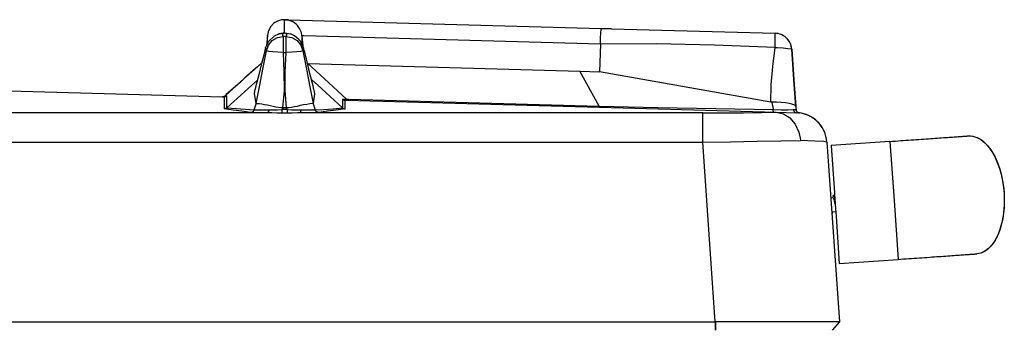
# Model space of a CAD drawing. Extents: x 0 to 841, y 0 to 594.
# Drawn here: x 460 to 510, y 509 to 525 of the extents above; entities that cross this region are included whole.
import ezdxf

# ---------------------------------------------------------------- set-up
doc = ezdxf.new("R2010")
doc.units = 0
doc.header["$LTSCALE"] = 46.255
doc.layers.get('0').update_dxf_attribs({"linetype": 'CONTINUOUS'})

msp = doc.modelspace()

# ---------------------------------------------------------------- linework, layer by layer
at = {"color": 7, "linetype": 'CONTINUOUS'}
for p, q in [((473.164, 525.188), (473.164, 525.19)), ((473.169, 524.519), (473.166, 525.188)), ((473.218, 525.187), (473.169, 525.188)), ((473.365, 525.19), (489.256, 524.749)), ((472.292, 524.401), (472.239, 523.856)), ((472.334, 524.581), (472.292, 524.401)), ((472.292, 524.401), (472.292, 524.399)), ((472.636, 524.359), (472.345, 524.088)), ((472.85, 524.461), (472.636, 524.359)), ((473.169, 524.519), (472.886, 524.474)), ((473.169, 524.519), (473.466, 524.47)), ((474.046, 524.381), (474.017, 524.535)), ((474.047, 524.374), (474.099, 523.843)), ((489.256, 524.749), (489.779, 524.734)), ((489.779, 524.734), (489.256, 524.749)), ((489.779, 524.734), (498.087, 524.503)), ((472.345, 524.088), (472.202, 523.775)), ((473.979, 524.101), (473.881, 524.188)), ((474.133, 523.768), (473.979, 524.101)), ((489.212, 523.953), (489.173, 522.55)), ((472.203, 523.778), (472.104, 523.386)), ((472.203, 523.778), (472.105, 523.39)), ((472.203, 523.778), (472.203, 523.778)), ((474.132, 523.771), (474.132, 523.771)), ((474.166, 523.632), (474.132, 523.771)), ((499.064, 521.896), (498.936, 523.69)), ((498.936, 523.69), (499.064, 521.896)), ((498.936, 523.69), (498.936, 523.69)), ((472.022, 523.062), (472.005, 522.999)), ((474.344, 522.962), (488.164, 522.578)), ((474.344, 522.962), (475.17, 522.201)), ((488.164, 522.578), (489.173, 522.55)), ((489.144, 520.801), (488.164, 522.578)), ((497.875, 521.016), (489.173, 522.55)), ((470.226, 520.722), (471.492, 521.859)), ((471.492, 521.859), (471.782, 522.119)), ((474.529, 522.159), (474.856, 521.863)), ((474.856, 521.863), (476.112, 520.723)), ((475.17, 522.201), (476.303, 521.158)), ((499.142, 520.792), (499.064, 521.896)), ((499.064, 521.896), (499.142, 520.792)), ((458.565, 521.6), (470.004, 521.282)), ((470.143, 521.332), (470.143, 521.332)), ((470.323, 521.494), (470.188, 521.373)), ((470.082, 521.3), (470.004, 521.282)), ((470.004, 521.282), (470.087, 521.28)), ((476.112, 521.16), (476.112, 521.108)), ((476.112, 521.108), (476.112, 520.723)), ((476.246, 521.108), (476.301, 521.107)), ((476.301, 521.107), (489.173, 520.749)), ((476.303, 521.158), (476.433, 521.155)), ((476.433, 521.155), (489.144, 520.801)), ((473.263, 520.712), (473.071, 520.712)), ((473.29, 520.631), (473.263, 520.712)), ((489.173, 520.749), (498.14, 520.5)), ((498.15, 520.5), (499.169, 520.472)), ((499.142, 520.792), (499.149, 520.718)), ((499.149, 520.718), (499.155, 520.641)), ((500.721, 518.984), (501.359, 509.857)), ((503.926, 519.016), (500.933, 518.807)), ((503.926, 519.016), (500.933, 518.807)), ((500.933, 518.807), (501.1, 516.413)), ((501.1, 516.413), (501.111, 516.266)), ((500.918, 516.159), (501.018, 516.166)), ((501.019, 516.17), (501.018, 516.166)), ((501.018, 516.166), (501.028, 516.167)), ((501.02, 516.171), (501.019, 516.17)), ((501.046, 516.261), (501.046, 516.262)), ((501.095, 516.266), (501.093, 516.271)), ((501.111, 516.266), (501.119, 516.148)), ((501.119, 516.148), (501.142, 515.814)), ((501.133, 515.814), (501.133, 515.812)), ((501.133, 515.812), (501.147, 515.748)), ((501.142, 515.814), (501.184, 515.216)), ((501.017, 515.445), (501.027, 515.445)), ((501.026, 515.442), (501.027, 515.445)), ((501.027, 515.445), (501.167, 515.455)), ((501.184, 515.216), (501.352, 512.822)), ((501.352, 512.822), (504.344, 513.031)), ((501.352, 512.822), (504.344, 513.031)), ((346.213, 509.857), (495.048, 509.857)), ((500.508, 509.856), (500.347, 509.856)), ((501.359, 509.857), (500.989, 509.431)), ((501.359, 509.857), (501.359, 509.857))]:
    msp.add_line(p, q, dxfattribs=at)
at = {"color": 9, "linetype": 'CONTINUOUS'}
for p, q in [((472.292, 524.399), (472.239, 523.856)), ((472.292, 523.971), (472.292, 524.399)), ((472.85, 524.461), (472.887, 524.467)), ((472.887, 524.467), (473.149, 524.514)), ((473.054, 524.397), (473.101, 524.335)), ((473.236, 524.335), (473.101, 524.335)), ((473.271, 524.46), (473.169, 524.519)), ((474.047, 524.374), (474.046, 523.955)), ((474.15, 524.371), (474.047, 524.374)), ((489.212, 523.953), (474.15, 524.371)), ((473.1, 523.531), (473.237, 523.531)), ((472.005, 522.998), (471.842, 522.853)), ((471.684, 522.713), (471.282, 522.354)), ((470.103, 521.304), (470.144, 521.333)), ((470.143, 521.332), (470.144, 521.333)), ((470.144, 521.333), (470.226, 521.331)), ((470.226, 521.282), (470.226, 521.331)), ((470.087, 521.28), (470.092, 520.671)), ((470.226, 521.28), (470.226, 521.282)), ((470.226, 520.722), (470.226, 521.28)), ((476.112, 521.16), (476.246, 521.159)), ((476.246, 521.159), (476.303, 521.158)), ((476.246, 521.103), (476.246, 521.108)), ((476.246, 520.671), (476.246, 521.103)), ((472.283, 520.462), (368.978, 520.462)), ((473.071, 520.712), (473.044, 520.631)), ((473.29, 520.631), (473.044, 520.631)), ((473.29, 520.45), (473.044, 520.45)), ((494.411, 520.462), (474.053, 520.462)), ((497.997, 520.569), (497.993, 520.639)), ((497.993, 520.639), (498.393, 520.627)), ((498.393, 520.627), (498.742, 520.624)), ((498.742, 520.624), (499, 520.628)), ((499.138, 520.634), (499.155, 520.641)), ((346.85, 518.974), (494.411, 518.974)), ((495.048, 509.857), (494.411, 518.974)), ((503.926, 519.016), (504.135, 516.024)), ((501.077, 516.259), (501.078, 516.258)), ((504.135, 516.024), (504.344, 513.031)), ((495.048, 509.857), (495.048, 509.431)), ((495.078, 509.431), (495.078, 509.857))]:
    msp.add_line(p, q, dxfattribs=at)
at = {"color": 7, "linetype": 'CONTINUOUS'}
for points in [[(472.609, 525.004), (472.458, 524.841), (472.346, 524.633), (472.334, 524.581)], [(472.908, 525.158), (472.857, 525.141), (472.801, 525.119), (472.741, 525.091), (472.677, 525.053), (472.609, 525.004)], [(473.084, 525.189), (473.044, 525.185), (473.001, 525.179), (472.956, 525.17), (472.908, 525.158)], [(473.164, 525.192), (473.124, 525.191), (473.084, 525.189)], [(473.362, 525.19), (473.341, 525.19), (473.313, 525.191), (473.281, 525.191), (473.246, 525.191), (473.206, 525.192), (473.164, 525.192)], [(473.164, 525.188), (473.217, 525.188), (473.257, 525.188), (473.292, 525.188), (473.324, 525.189), (473.351, 525.189), (473.368, 525.19), (473.362, 525.19)], [(473.929, 524.738), (473.892, 524.801), (473.819, 524.893), (473.748, 524.964), (473.679, 525.019), (473.615, 525.062), (473.554, 525.095), (473.498, 525.121), (473.445, 525.141), (473.396, 525.157), (473.349, 525.168), (473.305, 525.177), (473.261, 525.183), (473.218, 525.187)], [(472.886, 524.473), (472.885, 524.473), (472.874, 524.469)], [(473.881, 524.188), (473.674, 524.373), (473.466, 524.469)], [(474.017, 524.535), (473.962, 524.681), (473.929, 524.738)], [(489.212, 523.953), (489.223, 524.263), (489.235, 524.52), (489.247, 524.69), (489.256, 524.749)], [(472.105, 523.39), (471.983, 522.909), (471.854, 522.402), (471.712, 521.844), (471.666, 521.665)], [(472.104, 523.386), (472.103, 523.385), (472.022, 523.062)], [(474.657, 521.644), (474.611, 521.829), (474.455, 522.462), (474.31, 523.047), (474.189, 523.539), (474.166, 523.632)], [(471.835, 522.847), (471.485, 522.536), (471.153, 522.238)], [(472.005, 522.999), (471.99, 522.985), (471.835, 522.847)], [(471.153, 522.238), (470.919, 522.029), (470.323, 521.494)], [(470.143, 521.333), (470.105, 521.306), (470.082, 521.3)], [(470.226, 521.331), (470.186, 521.303), (470.141, 521.285), (470.092, 521.279)], [(471.717, 520.933), (471.632, 521.439), (471.666, 521.665)], [(474.658, 521.642), (474.692, 521.428), (474.617, 520.934)], [(471.721, 520.93), (471.72, 520.93), (471.718, 520.931), (471.717, 520.933)], [(473.071, 520.712), (472.975, 520.713), (472.852, 520.735), (472.721, 520.762), (472.58, 520.791), (472.436, 520.821), (472.293, 520.849), (472.15, 520.876), (472.011, 520.9), (471.886, 520.918), (471.785, 520.929), (471.721, 520.93)], [(474.613, 520.931), (474.552, 520.932), (474.44, 520.916), (474.289, 520.891), (474.121, 520.865), (473.956, 520.832), (473.797, 520.794), (473.647, 520.764), (473.508, 520.739), (473.381, 520.716), (473.263, 520.712)], [(474.617, 520.934), (474.616, 520.932), (474.615, 520.931), (474.613, 520.931)], [(476.112, 521.16), (476.15, 521.133), (476.194, 521.115), (476.24, 521.109)], [(476.307, 521.154), (476.344, 521.127), (476.387, 521.11)], [(497.917, 521.012), (497.903, 521.012), (497.889, 521.014), (497.875, 521.016)], [(498.94, 520.908), (498.797, 520.946), (498.612, 520.98), (498.398, 520.998), (498.164, 521.011), (497.917, 521.012)], [(499.142, 520.792), (499.133, 520.797), (499.1, 520.831), (499.038, 520.872), (498.94, 520.908)], [(470.226, 520.722), (470.186, 520.694), (470.141, 520.677), (470.092, 520.671)], [(476.115, 520.72), (476.155, 520.693), (476.199, 520.677), (476.246, 520.671)], [(489.154, 520.75), (489.151, 520.755), (489.148, 520.771), (489.145, 520.801)], [(498.15, 520.5), (498.513, 520.421), (498.843, 520.212), (499.112, 519.89), (499.297, 519.48)], [(503.926, 519.016), (504.062, 519.026), (504.198, 519.035), (504.334, 519.045), (504.469, 519.054), (504.604, 519.064), (504.738, 519.073), (504.87, 519.082), (505.002, 519.091), (505.133, 519.101), (505.262, 519.11), (505.39, 519.119), (505.515, 519.127), (505.639, 519.136), (505.761, 519.145), (505.881, 519.153), (505.999, 519.161), (506.114, 519.169), (506.227, 519.177), (506.337, 519.185), (506.444, 519.192), (506.548, 519.2), (506.649, 519.207), (506.747, 519.213), (506.842, 519.22), (506.933, 519.226), (507.021, 519.233), (507.105, 519.239), (507.186, 519.244), (507.262, 519.25), (507.335, 519.255), (507.404, 519.259), (507.469, 519.264), (507.529, 519.268), (507.586, 519.272), (507.638, 519.276), (507.686, 519.279), (507.729, 519.282), (507.768, 519.285), (507.803, 519.287), (507.833, 519.289), (507.858, 519.291), (507.879, 519.293), (507.895, 519.294), (507.907, 519.295), (507.914, 519.295), (507.916, 519.295)], [(507.916, 519.295), (508.025, 519.296), (508.135, 519.283), (508.245, 519.255), (508.354, 519.214), (508.463, 519.16), (508.569, 519.092), (508.674, 519.011), (508.776, 518.918), (508.875, 518.812), (508.97, 518.694), (509.062, 518.566), (509.149, 518.427), (509.231, 518.278), (509.309, 518.12), (509.38, 517.953), (509.446, 517.778), (509.506, 517.597), (509.559, 517.41), (509.606, 517.217), (509.645, 517.021), (509.678, 516.821), (509.703, 516.618), (509.721, 516.414)], [(507.916, 519.295), (508.025, 519.296), (508.135, 519.283), (508.245, 519.255), (508.354, 519.214), (508.463, 519.16), (508.569, 519.092), (508.674, 519.011), (508.776, 518.918), (508.875, 518.812), (508.97, 518.694), (509.062, 518.566), (509.149, 518.427), (509.231, 518.278), (509.309, 518.12), (509.38, 517.953), (509.446, 517.778), (509.506, 517.597), (509.559, 517.41), (509.606, 517.217), (509.645, 517.021), (509.678, 516.821), (509.703, 516.618), (509.721, 516.414)], [(507.916, 519.295), (508.126, 519.284), (508.336, 519.222), (508.543, 519.11), (508.742, 518.95), (508.931, 518.745), (509.106, 518.498), (509.264, 518.213), (509.403, 517.896), (509.52, 517.551), (509.613, 517.185), (509.68, 516.804), (509.721, 516.414)], [(509.721, 516.414), (509.732, 516.21), (509.735, 516.006), (509.731, 515.803), (509.719, 515.603), (509.699, 515.406), (509.673, 515.213), (509.639, 515.025), (509.598, 514.843), (509.55, 514.668), (509.495, 514.5), (509.435, 514.341), (509.368, 514.192), (509.295, 514.051), (509.217, 513.922), (509.133, 513.804), (509.045, 513.697), (508.953, 513.602), (508.857, 513.52), (508.757, 513.451), (508.655, 513.395), (508.55, 513.353), (508.443, 513.324), (508.335, 513.31)], [(509.721, 516.414), (509.735, 516.023), (509.721, 515.636), (509.68, 515.26), (509.612, 514.903), (509.519, 514.569), (509.402, 514.265), (509.263, 513.996), (509.105, 513.767), (508.929, 513.58), (508.74, 513.441), (508.541, 513.35), (508.335, 513.31)], [(509.721, 516.414), (509.732, 516.21), (509.735, 516.006), (509.731, 515.803), (509.719, 515.603), (509.699, 515.406), (509.673, 515.213), (509.639, 515.025), (509.598, 514.843), (509.55, 514.668), (509.495, 514.5), (509.435, 514.341), (509.368, 514.192), (509.295, 514.051), (509.217, 513.922), (509.133, 513.804), (509.045, 513.697), (508.953, 513.602), (508.857, 513.52), (508.757, 513.451), (508.655, 513.395), (508.55, 513.353), (508.443, 513.324), (508.335, 513.31)], [(501.046, 516.262), (501.035, 516.222), (501.02, 516.171)], [(501.028, 516.167), (501.042, 516.156), (501.058, 516.121), (501.075, 516.066), (501.093, 515.993), (501.113, 515.906), (501.133, 515.814)], [(501.093, 516.271), (501.082, 516.285), (501.065, 516.29), (501.053, 516.279), (501.046, 516.261)], [(501.114, 516.224), (501.113, 516.226), (501.095, 516.265)], [(500.999, 515.35), (501.011, 515.391), (501.026, 515.442)], [(504.344, 513.031), (504.48, 513.04), (504.617, 513.05), (504.752, 513.059), (504.888, 513.069), (505.022, 513.078), (505.156, 513.088), (505.289, 513.097), (505.421, 513.106), (505.551, 513.115), (505.681, 513.124), (505.808, 513.133), (505.934, 513.142), (506.058, 513.151), (506.18, 513.159), (506.3, 513.168), (506.418, 513.176), (506.533, 513.184), (506.645, 513.192), (506.755, 513.199), (506.862, 513.207), (506.967, 513.214), (507.068, 513.221), (507.166, 513.228), (507.26, 513.235), (507.352, 513.241), (507.44, 513.247), (507.524, 513.253), (507.604, 513.259), (507.681, 513.264), (507.754, 513.269), (507.822, 513.274), (507.887, 513.279), (507.948, 513.283), (508.004, 513.287), (508.056, 513.29), (508.104, 513.294), (508.148, 513.297), (508.187, 513.299), (508.221, 513.302), (508.251, 513.304), (508.276, 513.306), (508.297, 513.307), (508.314, 513.308), (508.325, 513.309), (508.332, 513.31), (508.335, 513.31)], [(495.048, 509.857), (495.058, 509.857), (495.068, 509.857), (495.078, 509.857)], [(500.347, 509.856), (499.512, 509.856), (498.217, 509.856), (496.706, 509.857), (495.078, 509.857)], [(501.359, 509.857), (501.138, 509.857), (500.508, 509.856)]]:
    msp.add_lwpolyline(points, dxfattribs=at)
at = {"color": 9, "linetype": 'CONTINUOUS'}
for points in [[(472.24, 523.616), (472.343, 523.896), (472.54, 524.131), (472.806, 524.283), (473.101, 524.335)], [(473.149, 524.514), (473.06, 524.457), (473.054, 524.397)], [(473.101, 524.335), (473.101, 524.27), (473.101, 524.097), (473.1, 523.84), (473.1, 523.531)], [(473.169, 524.519), (473.156, 524.518), (473.156, 524.516), (473.149, 524.514)], [(473.236, 524.335), (473.281, 524.399), (473.271, 524.46)], [(473.236, 524.335), (473.532, 524.282), (473.798, 524.131), (473.995, 523.896), (474.098, 523.615)], [(473.237, 523.531), (473.237, 523.84), (473.237, 524.097), (473.237, 524.27), (473.236, 524.335)], [(498.088, 523.775), (498.093, 524.058), (498.095, 524.296), (498.092, 524.45), (498.087, 524.503)], [(498.088, 523.775), (495.004, 523.906), (492.049, 523.973), (489.212, 523.953)], [(471.718, 520.933), (471.885, 521.785), (472.062, 522.679), (472.24, 523.616)], [(472.24, 523.616), (472.204, 523.733), (472.203, 523.778)], [(472.254, 523.607), (472.246, 523.61), (472.242, 523.613), (472.24, 523.616)], [(473.1, 523.531), (472.816, 523.538), (472.561, 523.556), (472.364, 523.581), (472.254, 523.607)], [(473.1, 523.531), (473.134, 522.545), (473.144, 521.602), (473.067, 520.712)], [(473.267, 520.712), (473.192, 521.601), (473.202, 522.545), (473.237, 523.531)], [(474.084, 523.607), (473.98, 523.582), (473.789, 523.557), (473.536, 523.539), (473.237, 523.531)], [(474.098, 523.615), (474.096, 523.613), (474.091, 523.61), (474.084, 523.607)], [(474.132, 523.771), (474.131, 523.731), (474.098, 523.615)], [(474.098, 523.615), (474.275, 522.679), (474.451, 521.786), (474.617, 520.934)], [(497.875, 521.016), (497.881, 521.892), (497.973, 522.811), (498.088, 523.775)], [(498.207, 523.767), (498.167, 523.77), (498.127, 523.773), (498.088, 523.775)], [(498.936, 523.69), (498.883, 523.697), (498.734, 523.716), (498.502, 523.741), (498.207, 523.767)], [(471.842, 522.853), (471.786, 522.804), (471.684, 522.713)], [(471.282, 522.354), (470.739, 521.867), (470.144, 521.333)], [(470.004, 521.282), (470.054, 521.287), (470.103, 521.304)], [(471.627, 520.623), (471.658, 520.726), (471.69, 520.828), (471.721, 520.93)], [(474.613, 520.931), (474.647, 520.825), (474.679, 520.723), (474.711, 520.622)], [(497.917, 521.012), (497.942, 520.888), (497.968, 520.763), (497.993, 520.639)], [(471.439, 520.486), (470.997, 520.547), (470.548, 520.609), (470.092, 520.671)], [(470.228, 520.724), (470.707, 520.681), (471.174, 520.647), (471.627, 520.623)], [(471.439, 520.486), (471.519, 520.503), (471.585, 520.552), (471.627, 520.623)], [(472.283, 520.462), (471.878, 520.468), (471.587, 520.476), (471.439, 520.486)], [(471.627, 520.623), (471.754, 520.614), (472.008, 520.612), (472.37, 520.618)], [(472.37, 520.618), (472.353, 520.539), (472.322, 520.483), (472.283, 520.462)], [(473.044, 520.45), (472.778, 520.453), (472.522, 520.458), (472.283, 520.462)], [(472.37, 520.618), (472.585, 520.621), (472.812, 520.624), (473.044, 520.631)], [(473.044, 520.45), (473.044, 520.481), (473.044, 520.546), (473.044, 520.631)], [(473.29, 520.631), (473.29, 520.546), (473.29, 520.481), (473.29, 520.45)], [(473.29, 520.631), (473.522, 520.624), (473.749, 520.621), (473.965, 520.617)], [(474.053, 520.462), (473.813, 520.458), (473.557, 520.453), (473.29, 520.45)], [(473.965, 520.617), (474.328, 520.611), (474.584, 520.613), (474.711, 520.622)], [(474.053, 520.462), (474.014, 520.483), (473.983, 520.538), (473.966, 520.617)], [(474.898, 520.486), (474.75, 520.476), (474.459, 520.468), (474.053, 520.462)], [(474.711, 520.622), (475.164, 520.643), (475.634, 520.677), (476.112, 520.723)], [(474.898, 520.486), (474.818, 520.503), (474.752, 520.551), (474.711, 520.622)], [(476.246, 520.671), (475.789, 520.609), (475.339, 520.548), (474.898, 520.486)], [(489.154, 520.797), (492.138, 520.733), (495.084, 520.68), (497.993, 520.639)], [(494.411, 520.462), (495.478, 520.464), (496.489, 520.472), (497.392, 520.484), (498.14, 520.5)], [(494.411, 518.974), (494.411, 519.537), (494.411, 520.007), (494.411, 520.335), (494.411, 520.462)], [(498.017, 520.504), (498.006, 520.521), (497.997, 520.569)], [(499, 520.628), (499.086, 520.631), (499.138, 520.634)], [(499, 520.628), (499.033, 520.549), (499.093, 520.493), (499.169, 520.472)], [(499.297, 519.48), (499.334, 519.34), (499.361, 519.199), (499.377, 519.056)], [(494.411, 518.974), (495.83, 518.998), (497.175, 519.021), (498.378, 519.041), (499.377, 519.056)], [(500.721, 518.984), (500.565, 519.009), (500.11, 519.033), (499.377, 519.056)], [(501.046, 516.262), (501.057, 516.282), (501.071, 516.274), (501.077, 516.259)], [(501.078, 516.258), (501.087, 516.235), (501.105, 516.167), (501.124, 516.08)], [(501.095, 516.265), (501.106, 516.236), (501.115, 516.201)]]:
    msp.add_lwpolyline(points, dxfattribs=at)
at = {"color": 7, "linetype": 'CONTINUOUS'}
for centre, radius, start, end in [((498.063, 523.628), 0.876, 67.2733, 88.4086), ((498.063, 523.628), 0.876, 62.1536, 67.2735), ((498.063, 523.628), 0.876, 62.1536, 67.2735), ((498.063, 523.628), 0.876, 54.9421, 67.2733), ((498.063, 523.628), 0.876, 54.9422, 67.2733), ((498.063, 523.628), 0.876, 54.951, 62.1536), ((498.063, 523.628), 0.876, 46.2365, 54.9421), ((498.063, 523.628), 0.876, 36.6537, 46.2369), ((498.063, 523.628), 0.876, 36.6537, 46.2369), ((498.063, 523.628), 0.876, 25.1997, 46.2365), ((498.063, 523.628), 0.876, 25.1997, 46.2365), ((498.063, 523.628), 0.876, 25.2001, 36.6537), ((498.063, 523.628), 0.876, 25.2001, 36.6537), ((498.063, 523.628), 0.876, 4.0645, 25.2001), ((498.063, 523.628), 0.876, 21.2045, 25.2001), ((498.063, 523.628), 0.876, 4.0645, 25.1997), ((498.063, 523.628), 0.876, 21.1482, 25.1997), ((498.063, 523.628), 0.876, 4.0645, 21.2045), ((498.063, 523.628), 0.876, 4.0645, 21.1482), ((499.354, 520.657), 0.2, 184.7488, 210.6821), ((499.125, 518.872), 1.6, 4, 88.4086), ((499.125, 518.872), 1.6, 83.8667, 88.4086), ((499.125, 518.872), 1.6, 85.2953, 88.4086), ((499.125, 518.872), 1.6, 85.2954, 88.4086), ((499.125, 518.872), 1.6, 85.2952, 88.4086), ((499.125, 518.872), 1.6, 82.7031, 88.4086), ((499.354, 520.657), 0.2, 210.6821, 223.7138), ((499.354, 520.657), 0.2, 223.7138, 236.7319), ((499.354, 520.657), 0.2, 236.7319, 262.6691), ((499.354, 520.657), 0.2, 236.7319, 262.6691), ((499.354, 520.657), 0.2, 236.7358, 262.6691), ((499.125, 518.872), 1.6, 83.8667, 85.2953), ((499.125, 518.872), 1.6, 83.8613, 85.2954), ((499.125, 518.872), 1.6, 83.8642, 85.2952), ((499.125, 518.872), 1.6, 83.3454, 83.8667), ((499.125, 518.872), 1.6, 83.3454, 83.8667), ((499.125, 518.872), 1.6, 83.3453, 83.8613), ((499.125, 518.872), 1.6, 83.3454, 83.8642), ((499.125, 518.872), 1.6, 82.6691, 83.3454), ((499.125, 518.872), 1.6, 82.6691, 83.3454), ((499.125, 518.872), 1.6, 82.6691, 83.3453), ((499.125, 518.872), 1.6, 82.6691, 83.3454), ((499.125, 518.872), 1.6, 67.3406, 82.7031), ((499.125, 518.872), 1.6, 59.3136, 67.3406), ((499.125, 518.872), 1.6, 46.1467, 59.3136), ((499.125, 518.872), 1.6, 31.2712, 46.1467), ((499.125, 518.872), 1.6, 25.0205, 31.2712), ((499.125, 518.872), 1.6, 4, 25.0205)]:
    msp.add_arc(centre, radius, start, end, dxfattribs=at)

doc.saveas('drawing.dxf')
